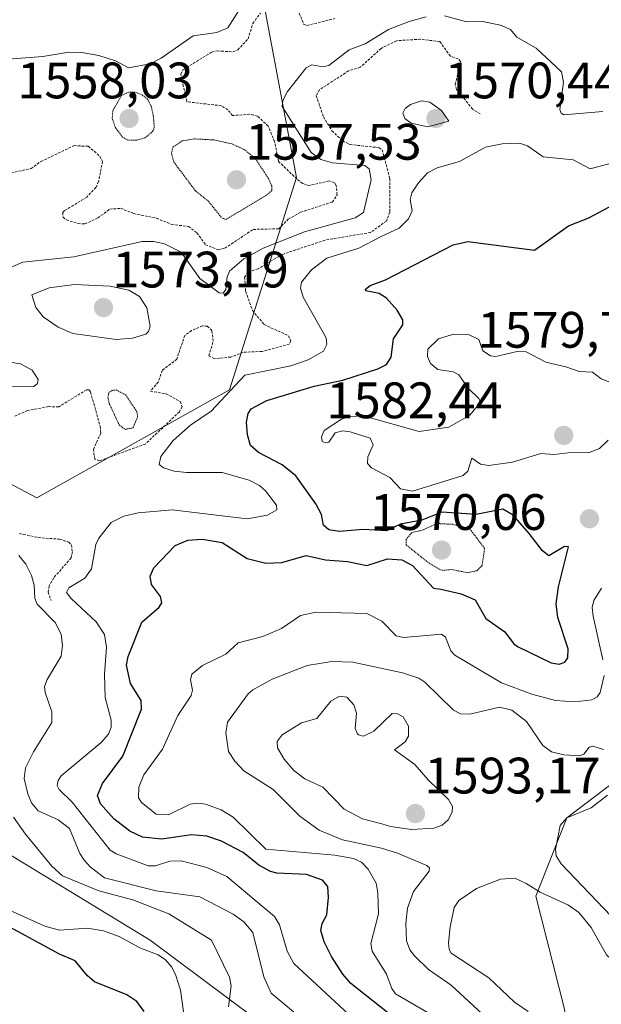
# Model space of a CAD drawing. Units: metres. Extents: x 678474 to 681934, y 4753887 to 4756290.
# Drawn here: x 679690 to 679804, y 4755892 to 4756084 of the extents above; entities that cross this region are included whole.
import ezdxf
from ezdxf.enums import TextEntityAlignment as Align

# ---------------------------------------------------------------- set-up
doc = ezdxf.new("R2010")
doc.units = ezdxf.units.M
doc.header["$MEASUREMENT"] = 0
doc.linetypes.add('TRAZOS', pattern=[0.75, 0.5, -0.25])
doc.linetypes.add('TRAZOS2', pattern=[0.375, 0.25, -0.125])
for name, color, linetype, lineweight in [('Arbolado forestal CxS', 92, 'Continuous', 0), ('Carátula', 7, 'Continuous', 5), ('Curva de nivel auxiliar', 36, 'TRAZOS', 0), ('Curva de nivel auxiliar depresión', 39, 'TRAZOS2', 0), ('Curva de nivel maestra', 36, 'Continuous', 30), ('Curva de nivel normal', 36, 'Continuous', 0), ('Curva de nivel normal depresión', 36, 'TRAZOS2', 0), ('Punto de cota en terreno', 7, 'Continuous', 0), ('Rótulo de punto de cota en terreno', 19, 'Continuous', 0)]:
    doc.layers.add(name, color=color, linetype=linetype, lineweight=lineweight)
doc.styles.add('Arial', font='txt', dxfattribs={"height": 0.2})

# ---------------------------------------------------------------- blocks, each defined once
blk = doc.blocks.new('*U151')
at = {"layer": 'Arbolado forestal CxS', "color": 92, "linetype": 'Continuous', "lineweight": 0}
blk.add_polyline3d([(679683.9563, 4756213.4079, 1527.8807), (679710.8823, 4756172.6971, 1537.8915), (679725.6037, 4756138.0763, 1544.685), (679735.3241, 4756099.5375, 1559.5793), (679743.9365, 4756053.3515, 1562.0411), (679730.8415, 4756011.7819, 1573.6941), (679693.1601, 4755990.6461, 1568.887), (679653.9481, 4756011.4011, 1564.1844)], dxfattribs=at)
blk = doc.blocks.new('*U155')
at = {"layer": 'Arbolado forestal CxS', "color": 92, "linetype": 'Continuous', "lineweight": 0}
blk.add_polyline3d([(679790.13, 4756234.87, 1577.5), (679765.92, 4756214.53, 1570.11), (679731.68, 4756210.62, 1563.14), (679701.82, 4756209.98, 1545.42), (679689.3, 4756212.38, 1533.54), (679683.96, 4756213.41, 1527.88), (679710.88, 4756172.7, 1537.89), (679725.6, 4756138.08, 1544.68), (679735.32, 4756099.54, 1559.58), (679743.94, 4756053.35, 1562.04), (679730.84, 4756011.78, 1573.69), (679693.16, 4755990.65, 1568.89), (679653.95, 4756011.4, 1564.18), (679606.61, 4756025.63, 1559.79), (679547.51, 4756025.63, 1525.48), (679502.09, 4756009.41, 1508.53), (679466.78, 4755985.19, 1501.94)], dxfattribs=at)
blk = doc.blocks.new('*U161')
at = {"layer": 'Arbolado forestal CxS', "color": 92, "linetype": 'Continuous', "lineweight": 0}
blk.add_polyline3d([(679790.13, 4756234.87, 1577.5), (679765.92, 4756214.53, 1570.11), (679731.68, 4756210.62, 1563.14), (679701.82, 4756209.98, 1545.42), (679689.3, 4756212.38, 1533.54), (679683.96, 4756213.41, 1527.88), (679710.88, 4756172.7, 1537.89), (679725.6, 4756138.08, 1544.68), (679735.32, 4756099.54, 1559.58), (679743.94, 4756053.35, 1562.04), (679730.84, 4756011.78, 1573.69), (679693.16, 4755990.65, 1568.89), (679653.95, 4756011.4, 1564.18), (679606.61, 4756025.63, 1559.79), (679547.51, 4756025.63, 1525.48), (679502.09, 4756009.41, 1508.53), (679466.78, 4755985.19, 1501.94)], dxfattribs=at)
blk = doc.blocks.new('*U183')
at = {"layer": 'Curva de nivel normal', "color": 36, "linetype": 'Continuous', "lineweight": 0}
for points in [[(679803.86, 4756066.24, 1565), (679796.25, 4756065.59, 1565), (679795.72, 4756065.91, 1565), (679795.47, 4756066.66, 1565), (679796.2, 4756071.97, 1565), (679795.77, 4756074.02, 1565), (679790.85, 4756078.64, 1565), (679787.03, 4756080.79, 1565), (679785.78, 4756082.31, 1565), (679783.88, 4756083.11, 1565), (679780.33, 4756083.87, 1565), (679777.18, 4756083.79, 1565), (679772.92, 4756084.97, 1565)], [(679769.35, 4756084.77, 1565), (679766.01, 4756083.88, 1565), (679761.98, 4756082.3, 1565), (679757.42, 4756079.51, 1565), (679754.27, 4756078.28, 1565), (679750.3, 4756075.24, 1565), (679749.11, 4756074.98, 1565), (679746.97, 4756075.37, 1565), (679745.86, 4756074.79, 1565), (679742.22, 4756070.13, 1565), (679741.31, 4756068.37, 1565), (679741.15, 4756067.2, 1565), (679746.84, 4756058.2, 1565), (679748.71, 4756056.84, 1565), (679751.02, 4756056.22, 1565), (679757.33, 4756055.71, 1565), (679758.19, 4756055.06, 1565), (679758.58, 4756052.86, 1565), (679757.06, 4756046.51, 1565), (679755.41, 4756045.47, 1565), (679745.5, 4756042.67, 1565), (679737.46, 4756039.49, 1565), (679733.66, 4756037.44, 1565), (679730.93, 4756035.06, 1565), (679730.41, 4756033.88, 1565), (679730.11, 4756031.44, 1565), (679729.64, 4756030.7, 1565), (679728.85, 4756030.76, 1565), (679725.05, 4756033.59, 1565), (679721.39, 4756038.7, 1565), (679718.12, 4756040.37, 1565), (679716.01, 4756040.82, 1565), (679713.78, 4756040.83, 1565), (679700.42, 4756037.79, 1565), (679690.43, 4756036.79, 1565), (679682.11, 4756033.16, 1565)], [(679687.13, 4756017.35, 1565), (679690.01, 4756016.86, 1565), (679692.26, 4756015.67, 1565), (679693.42, 4756013.8, 1565), (679693.32, 4756013.02, 1565), (679692.57, 4756012.41, 1565), (679684.09, 4756012.35, 1565)], [(679689.64, 4755979.36, 1565), (679691.02, 4755977.69, 1565), (679692.14, 4755975.49, 1565), (679692.64, 4755973.57, 1565), (679692.81, 4755971.03, 1565), (679693.26, 4755969.83, 1565), (679696.74, 4755966.24, 1565), (679697.91, 4755963.98, 1565), (679698.17, 4755961.75, 1565), (679697.94, 4755959.67, 1565), (679695.2, 4755955.14, 1565), (679694.67, 4755953.75, 1565), (679694.8, 4755952.55, 1565), (679696.14, 4755948.81, 1565), (679696.13, 4755946.72, 1565), (679692.53, 4755940.97, 1565), (679690.97, 4755937.81, 1565), (679690.69, 4755935.74, 1565), (679691.42, 4755932.73, 1565), (679692.17, 4755931, 1565), (679693.45, 4755929.44, 1565), (679697.35, 4755927.65, 1565), (679699.55, 4755925.96, 1565), (679701.58, 4755921.1, 1565), (679702.43, 4755919.75, 1565), (679703.64, 4755918.44, 1565), (679706.41, 4755916.33, 1565), (679716.49, 4755913.79, 1565), (679725.08, 4755912.59, 1565), (679731.55, 4755909.2, 1565), (679733.67, 4755907.68, 1565), (679735.43, 4755905.6, 1565), (679737.58, 4755896.92, 1565), (679739.03, 4755893.77, 1565), (679745.71, 4755888.16, 1565)]]:
    blk.add_polyline3d(points, dxfattribs=at)
blk = doc.blocks.new('*U194')
at = {"layer": 'Curva de nivel normal', "color": 36, "linetype": 'Continuous', "lineweight": 0}
for points in [[(679730.64, 4755891.05, 1560), (679731.18, 4755895.16, 1560), (679730.88, 4755896.87, 1560), (679727.31, 4755904.11, 1560), (679718.98, 4755909.27, 1560), (679711.96, 4755912.03, 1560), (679705.29, 4755913.77, 1560), (679698.22, 4755916.74, 1560), (679696.11, 4755918.63, 1560), (679690.95, 4755924.86, 1560), (679688.59, 4755928.2, 1560)], [(679684.96, 4756076.3, 1560), (679694.33, 4756077, 1560), (679699.42, 4756077.82, 1560), (679701.97, 4756077.81, 1560), (679705.29, 4756077.2, 1560), (679708.58, 4756076.17, 1560), (679711.12, 4756074.78, 1560), (679715.32, 4756075.54, 1560), (679717.51, 4756076.65, 1560), (679723.77, 4756081.02, 1560), (679728.41, 4756081.67, 1560), (679730.52, 4756082.63, 1560), (679734.05, 4756088.2, 1560)]]:
    blk.add_polyline3d(points, dxfattribs=at)
blk = doc.blocks.new('*U208')
at = {"layer": 'Curva de nivel normal', "color": 36, "linetype": 'Continuous', "lineweight": 0}
blk.add_polyline3d([(679755.93, 4755887.97, 1570), (679743.41, 4755899.54, 1570), (679742.13, 4755901.94, 1570), (679740.64, 4755907.1, 1570), (679739.69, 4755908.78, 1570), (679730.33, 4755916.58, 1570), (679726.4, 4755918.35, 1570), (679721.38, 4755919.61, 1570), (679719.22, 4755919.6, 1570), (679716.36, 4755918.67, 1570), (679714.97, 4755918.69, 1570), (679708.68, 4755921.03, 1570), (679707.54, 4755921.73, 1570), (679700.07, 4755931.15, 1570), (679697.53, 4755933.62, 1570), (679697.17, 4755934.41, 1570), (679697.34, 4755935.38, 1570), (679697.95, 4755936.24, 1570), (679705.76, 4755942.8, 1570), (679707.17, 4755944.4, 1570), (679707.75, 4755945.77, 1570), (679707.69, 4755947.16, 1570), (679706.53, 4755951.59, 1570), (679706.44, 4755956.15, 1570), (679706.83, 4755961.47, 1570), (679706.42, 4755963.95, 1570), (679704.79, 4755966.38, 1570), (679699.92, 4755970.94, 1570), (679699, 4755972.17, 1570), (679699.47, 4755973.04, 1570), (679702.55, 4755974.92, 1570), (679703.84, 4755976.8, 1570), (679704.73, 4755981.5, 1570), (679705.29, 4755982.76, 1570), (679707.69, 4755985.82, 1570), (679710.2, 4755987.09, 1570), (679713.01, 4755987.7, 1570), (679719.66, 4755988.3, 1570), (679734.29, 4755986.56, 1570), (679738.29, 4755987.25, 1570), (679740.14, 4755988.3, 1570), (679740.07, 4755989.22, 1570), (679737.89, 4755992.02, 1570), (679736.7, 4755993.07, 1570), (679734.71, 4755994.11, 1570), (679729.42, 4755995.64, 1570), (679722.48, 4755995.59, 1570), (679720.06, 4755995.9, 1570), (679717.97, 4755996.51, 1570), (679717.1, 4755997.21, 1570), (679717.41, 4755998.76, 1570), (679719.86, 4756001.87, 1570), (679723.24, 4756004.91, 1570), (679727.28, 4756007.6, 1570), (679733.87, 4756014.64, 1570), (679742.85, 4756016.47, 1570), (679746.24, 4756017.69, 1570), (679749.27, 4756019.35, 1570), (679749.89, 4756020.63, 1570), (679749.79, 4756021.95, 1570), (679745.24, 4756029.95, 1570), (679744.76, 4756031.71, 1570), (679744.96, 4756032.88, 1570), (679746.92, 4756035.27, 1570), (679749.91, 4756037.54, 1570), (679756.16, 4756039.49, 1570), (679760.41, 4756041.74, 1570), (679764.05, 4756043.41, 1570), (679765.89, 4756045.25, 1570), (679766.59, 4756046.82, 1570), (679766.21, 4756049.06, 1570), (679766.52, 4756050.31, 1570), (679767.8, 4756052.28, 1570), (679769.59, 4756054.25, 1570), (679771.47, 4756055.24, 1570), (679775.81, 4756056.47, 1570), (679780.94, 4756059.27, 1570), (679784.17, 4756059.93, 1570), (679787.55, 4756060.08, 1570), (679789.15, 4756059.51, 1570), (679792.23, 4756057.4, 1570), (679798.07, 4756056.77, 1570), (679801.38, 4756055, 1570), (679806.49, 4756056.4, 1570)], dxfattribs=at)
blk = doc.blocks.new('*U214')
at = {"layer": 'Curva de nivel normal', "color": 36, "linetype": 'Continuous', "lineweight": 0}
for points in [[(679803.6, 4755972.99, 1580), (679802.1, 4755970.57, 1580), (679801.81, 4755969.19, 1580), (679801.95, 4755967.54, 1580), (679803.88, 4755958.98, 1580)], [(679804.16, 4755955.9, 1580), (679803.33, 4755952.58, 1580), (679802.73, 4755951.73, 1580), (679801.69, 4755951.17, 1580), (679798.39, 4755950.77, 1580), (679794.63, 4755951.02, 1580), (679789.98, 4755952.25, 1580), (679784.04, 4755954.47, 1580), (679774.94, 4755959.85, 1580), (679774.17, 4755960.74, 1580), (679773.1, 4755963.41, 1580), (679772.31, 4755964.01, 1580), (679764.91, 4755963.36, 1580), (679763.47, 4755963.64, 1580), (679760.63, 4755966.54, 1580), (679757.74, 4755968.02, 1580), (679747.79, 4755968.31, 1580), (679744.72, 4755967.67, 1580), (679741.06, 4755965.1, 1580), (679737.39, 4755963.54, 1580), (679732.56, 4755962.31, 1580), (679730.13, 4755960.08, 1580), (679725.57, 4755957.87, 1580), (679723.5, 4755956.13, 1580), (679723.21, 4755955.08, 1580), (679723.65, 4755953.02, 1580), (679723.35, 4755952.01, 1580), (679720.75, 4755948.09, 1580), (679717.73, 4755941.5, 1580), (679714.1, 4755936.47, 1580), (679713.13, 4755934.07, 1580), (679713.05, 4755931.97, 1580), (679713.64, 4755931.04, 1580), (679716.52, 4755928.8, 1580), (679718.93, 4755928.62, 1580), (679723.14, 4755930.72, 1580), (679724.63, 4755930.94, 1580), (679726.14, 4755930.74, 1580), (679729.21, 4755929.62, 1580), (679731.55, 4755928.2, 1580), (679737.97, 4755921.95, 1580), (679751.46, 4755920.72, 1580), (679755.08, 4755920.09, 1580), (679756.69, 4755919.38, 1580), (679757.98, 4755918.02, 1580), (679759.57, 4755915.3, 1580), (679759.86, 4755913.34, 1580), (679760.02, 4755909.25, 1580), (679758.48, 4755903.46, 1580), (679758.77, 4755901.97, 1580), (679761.54, 4755897.47, 1580), (679762.61, 4755894.65, 1580), (679763.34, 4755893.61, 1580), (679774.53, 4755887.13, 1580)]]:
    blk.add_polyline3d(points, dxfattribs=at)
blk = doc.blocks.new('*U224')
at = {"layer": 'Curva de nivel normal', "color": 36, "linetype": 'Continuous', "lineweight": 0}
blk.add_polyline3d([(679817.68, 4755891.18, 1590), (679810.94, 4755895.34, 1590), (679804.56, 4755901.22, 1590), (679801.57, 4755906.6, 1590), (679799.18, 4755909.51, 1590), (679797.17, 4755910.98, 1590), (679791.62, 4755913.49, 1590), (679788.88, 4755915.2, 1590), (679786.68, 4755916.22, 1590), (679783.85, 4755916.05, 1590), (679779.16, 4755914.24, 1590), (679775.71, 4755911.85, 1590), (679774.82, 4755910.48, 1590), (679774, 4755906.71, 1590), (679773.68, 4755903.57, 1590), (679773.8, 4755902.27, 1590), (679774.18, 4755901.59, 1590), (679781.59, 4755896.76, 1590), (679786.6, 4755892.01, 1590), (679789.25, 4755890.15, 1590)], dxfattribs=at)
blk = doc.blocks.new('*U237')
at = {"layer": 'Curva de nivel normal', "color": 36, "linetype": 'Continuous', "lineweight": 0}
for points in [[(679781.21, 4755888.88, 1585), (679774.18, 4755895.34, 1585), (679769.77, 4755898.36, 1585), (679767.03, 4755901.04, 1585), (679766.13, 4755902.2, 1585), (679765.46, 4755904, 1585), (679765.33, 4755907.4, 1585), (679765.66, 4755910.39, 1585), (679766.86, 4755913.65, 1585), (679769.88, 4755917.6, 1585), (679770, 4755918.26, 1585), (679769.48, 4755918.71, 1585), (679763.72, 4755921.17, 1585), (679760.61, 4755922.14, 1585), (679752.93, 4755923.75, 1585), (679748.38, 4755925.66, 1585), (679744.61, 4755928.41, 1585), (679739.37, 4755933.59, 1585), (679733.64, 4755937.24, 1585), (679731.89, 4755939.13, 1585), (679730.69, 4755941.03, 1585), (679730.12, 4755944.71, 1585), (679730.45, 4755946.79, 1585), (679734.52, 4755952.32, 1585), (679735.42, 4755953.11, 1585), (679739.18, 4755955.16, 1585), (679746.06, 4755957.89, 1585), (679750.84, 4755958.64, 1585), (679754.98, 4755958.5, 1585), (679764.67, 4755956.43, 1585), (679767.86, 4755955.38, 1585), (679769.09, 4755954.62, 1585), (679774.68, 4755949.15, 1585), (679776.02, 4755948.43, 1585), (679777.88, 4755948.36, 1585), (679783.64, 4755949.69, 1585), (679786.08, 4755949.09, 1585), (679788.96, 4755946.87, 1585), (679792.15, 4755942.19, 1585), (679793.81, 4755941, 1585), (679796.27, 4755940.41, 1585), (679799.31, 4755940.17, 1585), (679800.16, 4755940.51, 1585), (679801.19, 4755941.91, 1585), (679801.94, 4755942.1, 1585), (679803.98, 4755941.45, 1585)], [(679804.75, 4755932.51, 1585), (679801.6, 4755930.04, 1585), (679796.81, 4755928.04, 1585), (679795.55, 4755926.58, 1585), (679794.59, 4755921.88, 1585), (679794.77, 4755920.62, 1585), (679795.74, 4755919.04, 1585), (679808.24, 4755905.93, 1585)]]:
    blk.add_polyline3d(points, dxfattribs=at)
blk = doc.blocks.new('*U238')
at = {"layer": 'Curva de nivel normal', "color": 36, "linetype": 'Continuous', "lineweight": 0}
blk.add_polyline3d([(679721.84, 4755890.1, 1555), (679721.26, 4755894.31, 1555), (679720.37, 4755897.21, 1555), (679719.55, 4755898.83, 1555), (679718.36, 4755900.25, 1555), (679716.92, 4755901.25, 1555), (679713.33, 4755902.62, 1555), (679709.27, 4755904.87, 1555), (679706.22, 4755905.97, 1555), (679703.07, 4755906.49, 1555), (679697.62, 4755906.06, 1555), (679694.72, 4755906.88, 1555), (679686.4, 4755910.65, 1555)], dxfattribs=at)
blk = doc.blocks.new('*U240')
at = {"layer": 'Curva de nivel maestra', "color": 36, "linetype": 'Continuous', "lineweight": 30}
blk.add_polyline3d([(679714.14, 4755890.19, 1550), (679712.74, 4755892.09, 1550), (679710.77, 4755893.4, 1550), (679704.48, 4755895.94, 1550), (679703.07, 4755897.16, 1550), (679700.68, 4755900.08, 1550), (679697.59, 4755901.41, 1550), (679685.71, 4755907.87, 1550)], dxfattribs=at)
blk = doc.blocks.new('*U246')
at = {"layer": 'Curva de nivel maestra', "color": 36, "linetype": 'Continuous', "lineweight": 30}
blk.add_polyline3d([(679763.35, 4755888.72, 1575), (679754.59, 4755895.66, 1575), (679753, 4755897.5, 1575), (679750.78, 4755900.94, 1575), (679749.36, 4755903.78, 1575), (679748.73, 4755906, 1575), (679748.95, 4755907.38, 1575), (679749.92, 4755909.1, 1575), (679750.22, 4755912.48, 1575), (679750.1, 4755914.63, 1575), (679749.06, 4755915.83, 1575), (679745.93, 4755917, 1575), (679740.1, 4755917.2, 1575), (679738.87, 4755917.56, 1575), (679736.6, 4755918.78, 1575), (679733.51, 4755921.3, 1575), (679729.3, 4755923.46, 1575), (679726.4, 4755924.5, 1575), (679723.45, 4755924.7, 1575), (679717.57, 4755923.86, 1575), (679713.86, 4755924.28, 1575), (679711.34, 4755925.44, 1575), (679708.25, 4755927.89, 1575), (679705.62, 4755930.79, 1575), (679705.06, 4755932.42, 1575), (679706.02, 4755934.78, 1575), (679709.99, 4755940.09, 1575), (679713.62, 4755949.31, 1575), (679713.59, 4755951.02, 1575), (679711.51, 4755954.33, 1575), (679710.73, 4755957.91, 1575), (679711.05, 4755959.62, 1575), (679713.74, 4755966.33, 1575), (679717.08, 4755969.24, 1575), (679717.62, 4755970.15, 1575), (679717.34, 4755971.34, 1575), (679715.61, 4755973.73, 1575), (679715.34, 4755975.31, 1575), (679716.04, 4755976.95, 1575), (679720.23, 4755981.35, 1575), (679722.74, 4755982.4, 1575), (679725.49, 4755982.6, 1575), (679729.42, 4755981.93, 1575), (679734.3, 4755978.82, 1575), (679737.98, 4755977.86, 1575), (679741.09, 4755978.02, 1575), (679745.82, 4755979.36, 1575), (679749.61, 4755978.53, 1575), (679753.91, 4755978.18, 1575), (679757.71, 4755977.45, 1575), (679761.76, 4755978.72, 1575), (679764.55, 4755978.51, 1575), (679766.66, 4755977.41, 1575), (679770.77, 4755973.01, 1575), (679772.21, 4755972.78, 1575), (679776.16, 4755971.91, 1575), (679778.89, 4755970.68, 1575), (679780.98, 4755967.06, 1575), (679784.68, 4755964.42, 1575), (679786.4, 4755962.17, 1575), (679787.18, 4755961.6, 1575), (679793.79, 4755958.4, 1575), (679795.32, 4755958.1, 1575), (679796.44, 4755958.54, 1575), (679797.05, 4755959.38, 1575), (679797.06, 4755961.1, 1575), (679795.06, 4755967.25, 1575), (679794.77, 4755969.9, 1575), (679795.21, 4755973.26, 1575), (679797.16, 4755981.09, 1575), (679796.39, 4755981.12, 1575), (679793.29, 4755979.34, 1575), (679792.07, 4755980.3, 1575), (679789.44, 4755983.68, 1575), (679786.32, 4755987.3, 1575), (679784.29, 4755988.46, 1575), (679779.09, 4755987.42, 1575), (679772.36, 4755987.83, 1575), (679768.48, 4755986.27, 1575), (679764.33, 4755985.52, 1575), (679761.57, 4755984.21, 1575), (679756.98, 4755984.44, 1575), (679752.3, 4755984.1, 1575), (679750.28, 4755984.38, 1575), (679749.21, 4755985.33, 1575), (679748.83, 4755987.42, 1575), (679747.76, 4755989.47, 1575), (679743.8, 4755994.99, 1575), (679741.19, 4755997.14, 1575), (679736.54, 4755999.54, 1575), (679734.98, 4756000.87, 1575), (679734.36, 4756003, 1575), (679734.17, 4756005.47, 1575), (679734.49, 4756007.18, 1575), (679735.11, 4756008.09, 1575), (679738.15, 4756009.69, 1575), (679747.44, 4756012.53, 1575), (679753.05, 4756013.65, 1575), (679759.89, 4756015.87, 1575), (679761.58, 4756016.73, 1575), (679762.47, 4756018.16, 1575), (679762.9, 4756021.74, 1575), (679764.74, 4756024.49, 1575), (679764.77, 4756025.46, 1575), (679763.66, 4756027.4, 1575), (679761.59, 4756029.74, 1575), (679760.13, 4756030.65, 1575), (679757.51, 4756031.13, 1575), (679757.43, 4756031.46, 1575), (679758.39, 4756032.21, 1575), (679761.38, 4756033.34, 1575), (679774.61, 4756040.13, 1575), (679777.44, 4756040.78, 1575), (679790.5, 4756039.13, 1575), (679797.17, 4756043.89, 1575), (679801.1, 4756045.45, 1575), (679806.84, 4756048.5, 1575)], dxfattribs=at)
blk = doc.blocks.new('5PATER')
at = {"layer": 'Carátula', "linetype": 'Continuous', "lineweight": 5}
h = blk.add_hatch(color=250, dxfattribs=at)
edge = h.paths.add_edge_path()
edge.add_ellipse((0, 0.01), major_axis=(-1.33, -1.34), ratio=0.999422, start_angle=0, end_angle=360)

msp = doc.modelspace()

# ---------------------------------------------------------------- linework, layer by layer
at = {"layer": 'Arbolado forestal CxS', "color": 92, "linetype": 'Continuous', "lineweight": 0}
for points in [[(679653.9481, 4756011.4011, 1564.1844), (679693.1601, 4755990.6461, 1568.887), (679730.8415, 4756011.7819, 1573.6941), (679743.9365, 4756053.3515, 1562.0411), (679735.3241, 4756099.5375, 1559.5793), (679725.6037, 4756138.0763, 1544.685), (679710.8823, 4756172.6971, 1537.8915), (679683.9563, 4756213.4079, 1527.8807)], [(679390.8403, 4756040.6893, 1487.6805), (679426.9843, 4756014.7865, 1491.1973), (679466.7763, 4755985.1875, 1501.9449), (679465.7631, 4755984.4935, 1502.0638), (679500.3271, 4755943.3119, 1517.1724), (679528.0901, 4755922.9459, 1524.3278), (679552.7977, 4755926.6517, 1516.1804), (679599.4949, 4755942.2645, 1530.1241), (679652.8847, 4755942.1405, 1542.2943), (679715.3451, 4755904.0987, 1555.0353), (679750.8669, 4755877.5465, 1561.7718), (679777.8733, 4755862.8807, 1563.5877), (679800.0397, 4755866.5337, 1573.98), (679796.3483, 4755890.5923, 1590.3549), (679790.7913, 4755912.7055, 1592.0647), (679796.8193, 4755928.0793, 1582.7344), (679828.7159, 4755952.2669, 1580.0961), (679850.0557, 4755994.6497, 1572.7539), (679863.4617, 4756021.6165, 1570.5379), (679870.8181, 4756024.5551, 1569.1932), (679893.7109, 4756033.6997, 1576.3301), (679950.9513, 4756031.7533, 1583.3777)], [(679466.7763, 4755985.1875, 1501.9449), (679465.7631, 4755984.4935, 1502.0638), (679500.3271, 4755943.3119, 1517.1724), (679528.0901, 4755922.9459, 1524.3278), (679552.7977, 4755926.6517, 1516.1804), (679599.4949, 4755942.2645, 1530.1241), (679652.8847, 4755942.1405, 1542.2943), (679715.3451, 4755904.0987, 1555.0353), (679750.8669, 4755877.5465, 1561.7718), (679777.8733, 4755862.8807, 1563.5877), (679800.0397, 4755866.5337, 1573.98), (679796.3483, 4755890.5923, 1590.3549), (679790.7913, 4755912.7055, 1592.0647), (679796.8193, 4755928.0793, 1582.7344), (679828.7159, 4755952.2669, 1580.0961), (679850.0557, 4755994.6497, 1572.7539), (679863.4617, 4756021.6165, 1570.5379), (679870.8181, 4756024.5551, 1569.1932), (679893.7109, 4756033.6997, 1576.3301), (679950.9513, 4756031.7533, 1583.3777)], [(679466.7763, 4755985.1875, 1501.9449), (679465.7631, 4755984.4935, 1502.0638), (679500.3271, 4755943.3119, 1517.1724), (679528.0901, 4755922.9459, 1524.3278), (679552.7977, 4755926.6517, 1516.1804), (679599.4949, 4755942.2645, 1530.1241), (679652.8847, 4755942.1405, 1542.2943), (679715.3451, 4755904.0987, 1555.0353), (679750.8669, 4755877.5465, 1561.7718), (679777.8733, 4755862.8807, 1563.5877), (679800.0397, 4755866.5337, 1573.98), (679796.3483, 4755890.5923, 1590.3549), (679790.7913, 4755912.7055, 1592.0647), (679796.8193, 4755928.0793, 1582.7344), (679828.7159, 4755952.2669, 1580.0961), (679850.0557, 4755994.6497, 1572.7539), (679863.4617, 4756021.6165, 1570.5379), (679870.8181, 4756024.5551, 1569.1932), (679893.7109, 4756033.6997, 1576.3301), (679950.9513, 4756031.7533, 1583.3777)], [(679950.9513, 4756031.7533, 1583.3777), (679893.7109, 4756033.6997, 1576.3301), (679870.8181, 4756024.5551, 1569.1932), (679863.4617, 4756021.6165, 1570.5379), (679850.0557, 4755994.6497, 1572.7539), (679828.7159, 4755952.2669, 1580.0961), (679796.8193, 4755928.0793, 1582.7344), (679790.7913, 4755912.7055, 1592.0647), (679796.3483, 4755890.5923, 1590.3549)], [(679750.8669, 4755877.5465, 1561.7718), (679715.3451, 4755904.0987, 1555.0353), (679652.8847, 4755942.1405, 1542.2943)]]:
    msp.add_polyline3d(points, dxfattribs=at)
at = {"layer": 'Curva de nivel auxiliar', "color": 36, "linetype": 'TRAZOS', "lineweight": 0}
for points in [[(679688.13, 4756054.23, 1562.5), (679692.05, 4756055.07, 1562.5), (679693.98, 4756056.47, 1562.5), (679700.45, 4756059.56, 1562.5), (679703.25, 4756059.43, 1562.5), (679705.5, 4756057.5, 1562.5), (679706.02, 4756056.49, 1562.5), (679705.27, 4756052.54, 1562.5), (679704.74, 4756051.39, 1562.5), (679702.93, 4756049.51, 1562.5), (679698.57, 4756046.85, 1562.5), (679698.26, 4756046.47, 1562.5), (679698.3, 4756045.59, 1562.5), (679698.98, 4756045.04, 1562.5), (679701.23, 4756044.32, 1562.5), (679702.6, 4756044.24, 1562.5), (679705.12, 4756045.43, 1562.5), (679707.45, 4756047.13, 1562.5), (679709.57, 4756047.3, 1562.5), (679712.14, 4756046.27, 1562.5), (679716.6, 4756045.36, 1562.5), (679719.54, 4756044.15, 1562.5), (679722.83, 4756043.76, 1562.5), (679724.5, 4756042.5, 1562.5), (679726.18, 4756040.19, 1562.5), (679728.58, 4756039.2, 1562.5), (679729.95, 4756039.48, 1562.5), (679735.5, 4756043.18, 1562.5), (679740.48, 4756043.29, 1562.5), (679742.35, 4756045.16, 1562.5), (679744.76, 4756046.54, 1562.5), (679750.95, 4756048.51, 1562.5), (679751.94, 4756049.96, 1562.5), (679751.72, 4756051.78, 1562.5), (679751.36, 4756052.35, 1562.5), (679750.33, 4756052.65, 1562.5), (679746.41, 4756051.75, 1562.5), (679745.14, 4756052.18, 1562.5), (679744.03, 4756053.04, 1562.5), (679740.47, 4756056.46, 1562.5), (679739.67, 4756060.36, 1562.5), (679738.42, 4756063.4, 1562.5), (679736.32, 4756065.35, 1562.5), (679734.82, 4756065.71, 1562.5), (679731.45, 4756065.45, 1562.5), (679730.53, 4756066.54, 1562.5), (679729.26, 4756067.37, 1562.5), (679722.53, 4756068.15, 1562.5), (679721.32, 4756073.54, 1562.5), (679721.83, 4756074.44, 1562.5), (679727.39, 4756077.86, 1562.5), (679728.51, 4756078.11, 1562.5), (679731.51, 4756077.92, 1562.5), (679732.46, 4756078.32, 1562.5), (679734.51, 4756080.46, 1562.5), (679735.4, 4756083.48, 1562.5), (679736.91, 4756085.47, 1562.5)], [(679744.51, 4756085.5, 1562.5), (679745.36, 4756083.33, 1562.5), (679746.01, 4756083.07, 1562.5), (679751.46, 4756084.43, 1562.5)], [(679779.85, 4756065.79, 1567.5), (679778.41, 4756066.71, 1567.5), (679775.24, 4756070.58, 1567.5), (679775.02, 4756071.54, 1567.5), (679776.05, 4756076.05, 1567.5), (679775.6, 4756076.55, 1567.5), (679774.05, 4756077.07, 1567.5), (679771.99, 4756079.94, 1567.5), (679768.22, 4756080.37, 1567.5), (679763.52, 4756080.1, 1567.5), (679760.51, 4756078.59, 1567.5), (679756.43, 4756074.9, 1567.5), (679754.16, 4756074.19, 1567.5), (679748.49, 4756070.54, 1567.5), (679747.82, 4756069.34, 1567.5), (679749.23, 4756065.18, 1567.5), (679750.9, 4756062.46, 1567.5), (679752.99, 4756060.48, 1567.5), (679754.42, 4756059.79, 1567.5), (679760.1, 4756059.16, 1567.5), (679760.72, 4756058.75, 1567.5), (679762.2, 4756053.11, 1567.5), (679762.2, 4756046.55, 1567.5), (679761.53, 4756044.81, 1567.5), (679758.44, 4756042.59, 1567.5), (679749.5, 4756041.06, 1567.5), (679741.19, 4756038.29, 1567.5), (679736.47, 4756035.49, 1567.5), (679734.47, 4756034.8, 1567.5), (679733.8, 4756033.86, 1567.5), (679734.03, 4756031, 1567.5), (679735.34, 4756027.32, 1567.5), (679737.61, 4756024.58, 1567.5), (679742.38, 4756022.37, 1567.5), (679742.88, 4756021.37, 1567.5), (679742.55, 4756020.75, 1567.5), (679737.2, 4756019.31, 1567.5), (679733.5, 4756019.12, 1567.5), (679731.11, 4756018.2, 1567.5), (679727.9, 4756017.88, 1567.5), (679726.83, 4756018.44, 1567.5), (679727.66, 4756021.34, 1567.5), (679727.42, 4756023.4, 1567.5), (679726.52, 4756024.22, 1567.5), (679725.58, 4756024.3, 1567.5), (679723.44, 4756023.39, 1567.5), (679722.12, 4756022.44, 1567.5), (679720.54, 4756017.78, 1567.5), (679717.7, 4756015.57, 1567.5), (679716.92, 4756013.31, 1567.5), (679715.4, 4756011.51, 1567.5), (679718.48, 4756011.02, 1567.5), (679721.21, 4756009.51, 1567.5), (679721.6, 4756008.46, 1567.5), (679721.06, 4756007.48, 1567.5), (679714.41, 4756001.19, 1567.5), (679705.46, 4755997.91, 1567.5), (679704.52, 4755998.22, 1567.5), (679704.25, 4756000.13, 1567.5), (679705.7, 4756003.37, 1567.5), (679705.62, 4756004.34, 1567.5), (679703.69, 4756011.38, 1567.5), (679703.37, 4756011.81, 1567.5), (679702.88, 4756011.82, 1567.5), (679697.48, 4756008.45, 1567.5), (679695.45, 4756008.51, 1567.5), (679691.38, 4756007.74, 1567.5), (679688.72, 4756006.61, 1567.5)], [(679689.8, 4755983.67, 1567.5), (679693.46, 4755982.89, 1567.5), (679697.64, 4755982.56, 1567.5), (679699.46, 4755982, 1567.5), (679699.93, 4755981.45, 1567.5), (679700.14, 4755980.08, 1567.5), (679699.88, 4755978.91, 1567.5), (679696.48, 4755975, 1567.5), (679695.6, 4755973.43, 1567.5), (679695.37, 4755972.2, 1567.5), (679695.98, 4755970.58, 1567.5)]]:
    msp.add_polyline3d(points, dxfattribs=at)
at = {"layer": 'Curva de nivel auxiliar depresión', "color": 39, "linetype": 'TRAZOS2', "lineweight": 0}
msp.add_polyline3d([(679777.52, 4755976.01, 1572.5), (679779.22, 4755976.41, 1572.5), (679780.24, 4755977.37, 1572.5), (679780.75, 4755980.75, 1572.5), (679777.96, 4755984.45, 1572.5), (679774.52, 4755985.49, 1572.5), (679771.44, 4755985.63, 1572.5), (679768.5, 4755984.32, 1572.5), (679766.46, 4755983.84, 1572.5), (679765.4, 4755982.49, 1572.5), (679765.44, 4755981.44, 1572.5), (679769.53, 4755978.15, 1572.5), (679771.84, 4755976.73, 1572.5), (679772.46, 4755976.47, 1572.5), (679774.34, 4755976.62, 1572.5), (679777.52, 4755976.01, 1572.5)], dxfattribs=at)
at = {"layer": 'Curva de nivel normal', "color": 36, "linetype": 'Continuous', "lineweight": 0}
for points in [[(679769.63, 4756063.22, 1570), (679773.77, 4756064.35, 1570), (679772.31, 4756066.42, 1570), (679770.05, 4756068.04, 1570), (679768.43, 4756068.31, 1570), (679766.24, 4756067.63, 1570), (679765.19, 4756066.86, 1570), (679764.78, 4756065.92, 1570), (679765.17, 4756064.86, 1570), (679766.36, 4756063.97, 1570), (679769.63, 4756063.22, 1570)], [(679708.69, 4756021.61, 1570), (679711.89, 4756021.87, 1570), (679714.48, 4756022.69, 1570), (679715.02, 4756023.22, 1570), (679715.35, 4756024.26, 1570), (679714.68, 4756027.84, 1570), (679713.28, 4756030.08, 1570), (679711.18, 4756031.29, 1570), (679707.52, 4756032.07, 1570), (679700.56, 4756032.38, 1570), (679695.6, 4756031.76, 1570), (679692.18, 4756030.35, 1570), (679693, 4756027.92, 1570), (679694.43, 4756026.07, 1570), (679697.34, 4756024.07, 1570), (679700.22, 4756022.78, 1570), (679708.69, 4756021.61, 1570)], [(679807.87, 4756012.33, 1580), (679803.54, 4756013.96, 1580), (679801.84, 4756015.27, 1580), (679799.22, 4756015.35, 1580), (679796.65, 4756016.28, 1580), (679792.69, 4756017.18, 1580), (679788.86, 4756019.2, 1580), (679787.1, 4756019.29, 1580), (679782.96, 4756018.32, 1580), (679781.88, 4756018.42, 1580), (679780.41, 4756019.44, 1580), (679779.61, 4756021.62, 1580), (679777.76, 4756022.56, 1580), (679774.47, 4756022.64, 1580), (679771.72, 4756021.8, 1580), (679769.64, 4756019.75, 1580), (679769.61, 4756018.34, 1580), (679770.14, 4756016.96, 1580), (679771.6, 4756015.77, 1580), (679774.57, 4756015.3, 1580), (679775.68, 4756014.74, 1580), (679777.5, 4756012.1, 1580), (679779.65, 4756010.07, 1580), (679779.96, 4756009.39, 1580), (679777.83, 4756006.86, 1580), (679773.78, 4756004.49, 1580), (679767.98, 4756003.62, 1580), (679757.01, 4756006.7, 1580), (679754.37, 4756006.55, 1580), (679752.73, 4756006.07, 1580), (679749.34, 4756003.81, 1580), (679748.82, 4756002.59, 1580), (679749, 4756001.69, 1580), (679749.62, 4756001.39, 1580), (679750.26, 4756001.56, 1580), (679751.54, 4756003.37, 1580), (679752.93, 4756003.78, 1580), (679754.46, 4756003.6, 1580), (679758.37, 4756002.33, 1580), (679758.98, 4756001.06, 1580), (679757.92, 4755998.7, 1580), (679757.83, 4755997.35, 1580), (679758.62, 4755996.51, 1580), (679762.22, 4755994.66, 1580), (679764.31, 4755992.4, 1580), (679766.64, 4755991.98, 1580)], [(679766.64, 4755991.98, 1580), (679776.53, 4755995.02, 1580), (679777.48, 4755995.91, 1580), (679778.28, 4755998.41, 1580), (679779.93, 4755997.22, 1580), (679781.59, 4755997.01, 1580), (679786.19, 4755997.61, 1580), (679791.73, 4755999.35, 1580), (679794.27, 4755999.16, 1580), (679797.61, 4755999.52, 1580), (679801.04, 4755999.46, 1580), (679803.19, 4756000.31, 1580), (679804.94, 4756001.95, 1580)], [(679766.43, 4755925.76, 1590), (679770.8, 4755926.02, 1590), (679772.44, 4755926.64, 1590), (679773.65, 4755927.66, 1590), (679774.41, 4755929.16, 1590), (679774.45, 4755930.29, 1590), (679773.67, 4755931.67, 1590), (679769.68, 4755935.52, 1590), (679767.13, 4755938.51, 1590), (679763.1, 4755941.38, 1590), (679765.18, 4755942.93, 1590), (679765.88, 4755944.04, 1590), (679765.88, 4755946.01, 1590), (679764.84, 4755947.83, 1590), (679763.73, 4755948.43, 1590), (679762.68, 4755948.45, 1590), (679759.07, 4755944.99, 1590), (679757.04, 4755944.06, 1590), (679756.1, 4755944.29, 1590), (679755.89, 4755944.49, 1590), (679755.45, 4755945.54, 1590), (679755.67, 4755948.53, 1590), (679755.19, 4755950.18, 1590), (679753.8, 4755951.63, 1590), (679752.39, 4755951.86, 1590), (679750.67, 4755950.87, 1590), (679747.91, 4755947.5, 1590), (679744.92, 4755946.63, 1590), (679741.18, 4755944.29, 1590), (679740.2, 4755943.01, 1590), (679740.25, 4755941.77, 1590), (679741.53, 4755939.54, 1590), (679743.46, 4755937.33, 1590), (679745.57, 4755935.68, 1590), (679749.14, 4755934.03, 1590), (679753.27, 4755929.72, 1590), (679756.86, 4755927.88, 1590), (679760.65, 4755926.9, 1590), (679762.37, 4755926.35, 1590), (679766.43, 4755925.76, 1590)]]:
    msp.add_polyline3d(points, dxfattribs=at)
at = {"layer": 'Curva de nivel normal depresión', "color": 36, "linetype": 'TRAZOS2', "lineweight": 0}
for points in [[(679712.71, 4756060.63, 1560), (679714.31, 4756061.08, 1560), (679715.81, 4756062.3, 1560), (679716.14, 4756063.08, 1560), (679715.99, 4756065.19, 1560), (679715.59, 4756067.14, 1560), (679714.87, 4756068.61, 1560), (679713.83, 4756069.47, 1560), (679712.38, 4756070.03, 1560), (679711.15, 4756070.05, 1560), (679709.74, 4756069.35, 1560), (679708.04, 4756066.43, 1560), (679707.93, 4756064.95, 1560), (679708.47, 4756063.21, 1560), (679709.87, 4756061.32, 1560), (679710.9, 4756060.67, 1560), (679712.71, 4756060.63, 1560)], [(679730.13, 4756045.11, 1560), (679738.09, 4756049.86, 1560), (679739.13, 4756050.77, 1560), (679739.11, 4756051.67, 1560), (679738.52, 4756053.07, 1560), (679735.92, 4756057.03, 1560), (679733.75, 4756058.8, 1560), (679731.31, 4756059.91, 1560), (679727.88, 4756060.68, 1560), (679723.92, 4756060.89, 1560), (679721.61, 4756060.49, 1560), (679719.82, 4756059.3, 1560), (679719.5, 4756058.1, 1560), (679719.98, 4756056.35, 1560), (679724.22, 4756050.7, 1560), (679726.74, 4756048.67, 1560), (679729.36, 4756045.42, 1560), (679730.13, 4756045.11, 1560)], [(679710.44, 4756004.06, 1565), (679711.98, 4756004.35, 1565), (679712.9, 4756006.5, 1565), (679712.76, 4756007.49, 1565), (679710.58, 4756010.74, 1565), (679708.79, 4756011.76, 1565), (679707.91, 4756011.68, 1565), (679707.24, 4756011.22, 1565), (679707.08, 4756010.37, 1565), (679707.35, 4756009.08, 1565), (679709.29, 4756004.92, 1565), (679710.44, 4756004.06, 1565)]]:
    msp.add_polyline3d(points, dxfattribs=at)

# ---------------------------------------------------------------- block references
at = {"layer": 'Arbolado forestal CxS', "color": 92, "linetype": 'Continuous', "lineweight": 0}
for name in ['*U151', '*U155', '*U161']:
    msp.add_blockref(name, (0, 0), dxfattribs=at)
at = {"layer": 'Curva de nivel maestra', "color": 36, "linetype": 'Continuous', "lineweight": 30}
for name in ['*U246', '*U240']:
    msp.add_blockref(name, (0, 0), dxfattribs=at)
at = {"layer": 'Curva de nivel normal', "color": 36, "linetype": 'Continuous', "lineweight": 0}
for name in ['*U224', '*U194', '*U183', '*U208', '*U214', '*U237', '*U238']:
    msp.add_blockref(name, (0, 0), dxfattribs=at)
at = {"layer": 'Punto de cota en terreno', "linetype": 'Continuous', "lineweight": 0}
for p in [(679711.22, 4756064.87, 1558.03), (679771.22, 4756064.87, 1570.44), (679732.22, 4756052.87, 1557.53), (679706.22, 4756027.87, 1573.19), (679796.22, 4756002.87, 1582.44), (679801.25, 4755986.56, 1575.94), (679772.33, 4755980.43, 1570.06), (679767.22, 4755928.87, 1593.17)]:
    msp.add_blockref('5PATER', p, dxfattribs=at)

# ---------------------------------------------------------------- texts
at = {"layer": 'Rótulo de punto de cota en terreno', "color": 19, "linetype": 'Continuous', "lineweight": 0, "style": 'Arial'}
for s, p in [('1558,03', (679689.3517, 4756066.6339)), ('1570,44', (679772.9839, 4756066.6339)), ('1557,53', (679733.9839, 4756054.6339)), ('1573,19', (679707.9839, 4756029.6339)), ('1579,76', (679779.3517, 4756017.8439)), ('1582,44', (679749.8239, 4756004.0497)), ('1570,06', (679758.3817, 4755982.1939)), ('1593,17', (679768.9839, 4755930.6339))]:
    msp.add_text(s, height=7, dxfattribs=at).set_placement(p, align=Align.BOTTOM_LEFT)

doc.saveas('drawing.dxf')
